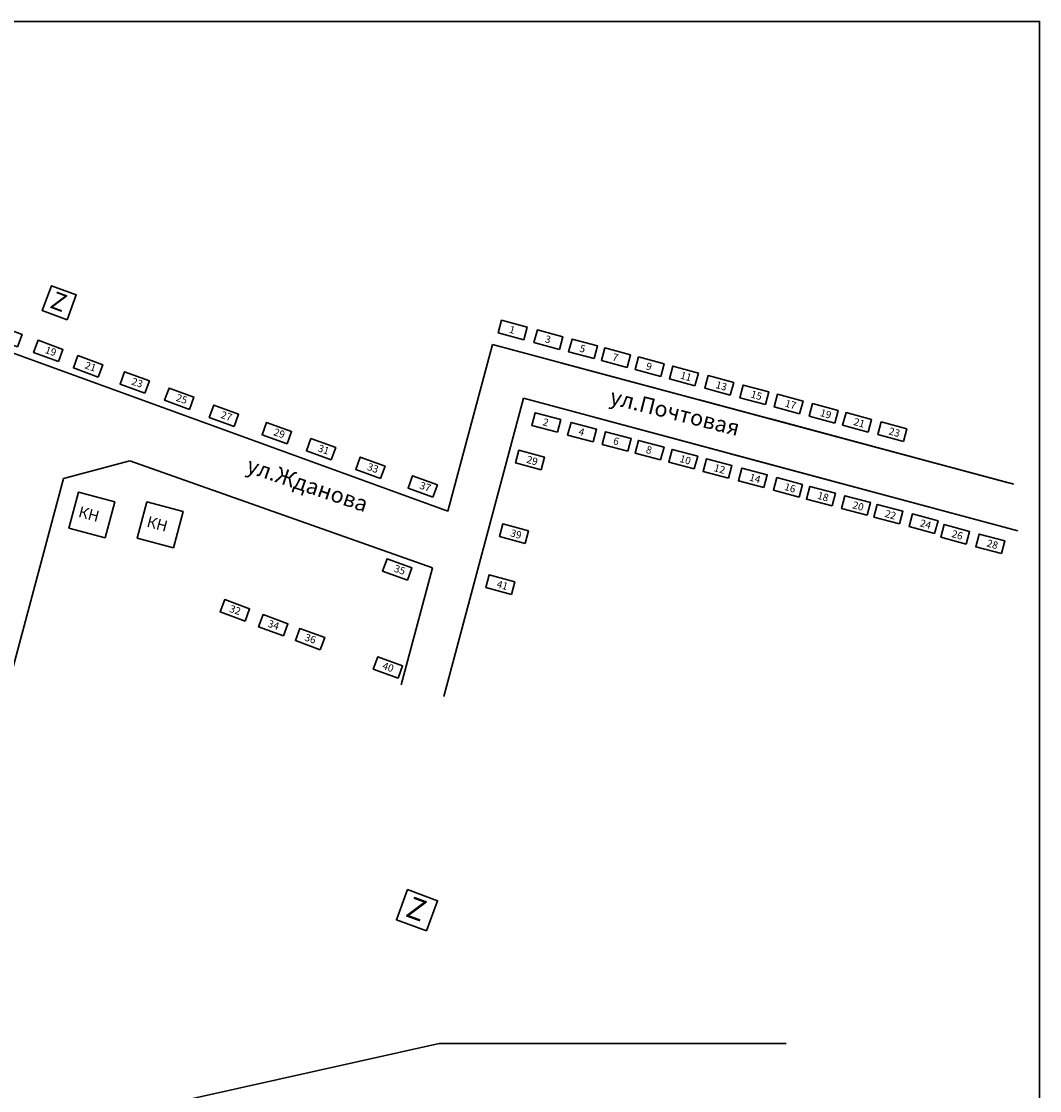
# Model space of a CAD drawing. Units: millimetres. Extents: x -4509 to -2858, y 572 to 2320.
# Drawn here: x -3136 to -2858, y 2028 to 2320 of the extents above; entities that cross this region are included whole.
import ezdxf

# ---------------------------------------------------------------- set-up
doc = ezdxf.new("R2010")
doc.units = ezdxf.units.MM
for name, color, linetype, lineweight in [('Дома', 10, 'Continuous', 70), ('Дороги', 44, 'Continuous', 50), ('ЖД', 7, 'пути', 50), ('номера', 7, 'Continuous', 9), ('Тонкие', 7, 'Continuous', 30)]:
    doc.layers.add(name, color=color, linetype=linetype, lineweight=lineweight)
doc.layers.add('Надписи', color=7, linetype='Continuous', lineweight=9, true_color=0x0000d1)
doc.styles.add('стиль1', font='isocpeui.ttf')
doc.linetypes.add('пути', pattern='A,3.81,[130,ltypeshp.shx,S=6.35,R=0,X=0,Y=0],3.81', length=7.62)

msp = doc.modelspace()

# ---------------------------------------------------------------- linework, layer by layer
at = {"layer": 'Дома', "color": 0, "lineweight": 30, "ltscale": 0.5}
msp.add_lwpolyline([(-4506.28, 572.11), (-2858.17, 572.11), (-2858.17, 2320.43), (-4506.28, 2320.43)], close=True, dxfattribs=at)
at = {"layer": 'Дома', "lineweight": 30}
for points in [[(-3137.29, 2231.6), (-3144.09, 2234.09), (-3142.86, 2237.45), (-3136.06, 2234.97)], [(-2999.04, 2233.49), (-3006.02, 2235.36), (-3005.1, 2238.82), (-2998.11, 2236.95)], [(-2989.26, 2230.87), (-2996.25, 2232.74), (-2995.32, 2236.2), (-2988.34, 2234.33)], [(-2979.8, 2228.34), (-2986.79, 2230.21), (-2985.86, 2233.66), (-2978.88, 2231.8)], [(-3126.12, 2227.52), (-3132.91, 2230), (-3131.68, 2233.36), (-3124.89, 2230.88)], [(-2970.85, 2225.94), (-2977.84, 2227.81), (-2976.91, 2231.27), (-2969.93, 2229.4)], [(-3115.25, 2223.32), (-3122.04, 2225.81), (-3120.81, 2229.17), (-3114.02, 2226.68)], [(-2961.65, 2223.47), (-2968.64, 2225.34), (-2967.71, 2228.8), (-2960.73, 2226.93)], [(-3102.5, 2218.92), (-3109.29, 2221.4), (-3108.06, 2224.77), (-3101.27, 2222.28)], [(-2952.29, 2220.96), (-2959.27, 2222.83), (-2958.35, 2226.29), (-2951.36, 2224.42)], [(-2942.64, 2218.38), (-2949.63, 2220.25), (-2948.7, 2223.71), (-2941.72, 2221.84)], [(-3090.35, 2214.47), (-3097.14, 2216.96), (-3095.91, 2220.32), (-3089.12, 2217.84)], [(-2933.05, 2215.81), (-2940.03, 2217.68), (-2939.11, 2221.14), (-2932.12, 2219.27)], [(-2923.7, 2213.31), (-2930.69, 2215.18), (-2929.76, 2218.64), (-2922.78, 2216.77)], [(-2914.11, 2210.73), (-2921.1, 2212.6), (-2920.17, 2216.06), (-2913.19, 2214.19)], [(-3078.13, 2209.8), (-3084.92, 2212.28), (-3083.69, 2215.65), (-3076.9, 2213.16)], [(-2989.85, 2208.23), (-2996.84, 2210.09), (-2995.91, 2213.55), (-2988.93, 2211.69)], [(-2904.97, 2208.3), (-2911.96, 2210.17), (-2911.03, 2213.62), (-2904.05, 2211.76)], [(-3063.69, 2205.1), (-3070.49, 2207.58), (-3069.26, 2210.94), (-3062.46, 2208.46)], [(-2980.08, 2205.61), (-2987.06, 2207.48), (-2986.14, 2210.94), (-2979.15, 2209.07)], [(-2895.38, 2205.72), (-2902.36, 2207.59), (-2901.44, 2211.05), (-2894.45, 2209.18)], [(-2970.62, 2203.07), (-2977.61, 2204.94), (-2976.68, 2208.4), (-2969.69, 2206.53)], [(-3051.6, 2200.67), (-3058.39, 2203.16), (-3057.16, 2206.52), (-3050.37, 2204.04)], [(-2961.67, 2200.68), (-2968.65, 2202.55), (-2967.73, 2206.01), (-2960.74, 2204.14)], [(-3038.14, 2195.61), (-3044.93, 2198.09), (-3043.7, 2201.46), (-3036.91, 2198.97)], [(-2994.29, 2197.98), (-3001.27, 2199.85), (-3000.35, 2203.31), (-2993.36, 2201.44)], [(-2952.47, 2198.21), (-2959.46, 2200.08), (-2958.53, 2203.54), (-2951.54, 2201.67)], [(-2943.1, 2195.7), (-2950.09, 2197.57), (-2949.16, 2201.03), (-2942.18, 2199.16)], [(-3023.83, 2190.5), (-3030.62, 2192.99), (-3029.39, 2196.35), (-3022.6, 2193.87)], [(-2933.46, 2193.12), (-2940.44, 2194.99), (-2939.52, 2198.45), (-2932.53, 2196.58)], [(-2923.87, 2190.54), (-2930.85, 2192.41), (-2929.93, 2195.87), (-2922.94, 2194)], [(-2914.86, 2188.14), (-2921.85, 2190), (-2920.92, 2193.46), (-2913.93, 2191.6)], [(-3113.39, 2179.39), (-3123.25, 2182.03), (-3120.61, 2191.89), (-3110.75, 2189.25)], [(-2905.27, 2185.56), (-2912.25, 2187.43), (-2911.33, 2190.89), (-2904.34, 2189.02)], [(-3094.73, 2176.7), (-3104.59, 2179.34), (-3101.95, 2189.2), (-3092.09, 2186.56)], [(-2896.44, 2183.2), (-2903.42, 2185.07), (-2902.5, 2188.53), (-2895.51, 2186.66)], [(-2886.85, 2180.63), (-2893.83, 2182.49), (-2892.91, 2185.95), (-2885.92, 2184.09)], [(-2998.7, 2177.91), (-3005.68, 2179.77), (-3004.76, 2183.23), (-2997.77, 2181.37)], [(-2878.2, 2177.69), (-2885.19, 2179.56), (-2884.26, 2183.02), (-2877.28, 2181.15)], [(-2868.61, 2175.12), (-2875.6, 2176.98), (-2874.67, 2180.44), (-2867.69, 2178.58)], [(-3030.82, 2167.83), (-3037.61, 2170.31), (-3036.38, 2173.68), (-3029.59, 2171.19)], [(-3002.43, 2163.96), (-3009.42, 2165.83), (-3008.49, 2169.29), (-3001.5, 2167.42)], [(-3075.14, 2156.68), (-3081.93, 2159.17), (-3080.7, 2162.53), (-3073.91, 2160.05)], [(-3064.66, 2152.61), (-3071.45, 2155.09), (-3070.22, 2158.45), (-3063.43, 2155.97)], [(-3054.6, 2148.86), (-3061.39, 2151.34), (-3060.16, 2154.7), (-3053.37, 2152.22)], [(-3033.36, 2141.08), (-3040.15, 2143.57), (-3038.92, 2146.93), (-3032.13, 2144.45)]]:
    msp.add_lwpolyline(points, close=True, dxfattribs=at)
at = {"layer": 'Дороги', "lineweight": 30}
for p, q in [((-3019.77, 2186.67), (-3213.64, 2257.23)), ((-3019.77, 2186.67), (-3007.57, 2232.22)), ((-3007.57, 2232.22), (-2865.22, 2194.08)), ((-2988.63, 2227.15), (-2865.22, 2194.08)), ((-2969.9, 2222.13), (-2866.69, 2194.47)), ((-3020.89, 2136.13), (-2999.08, 2217.52)), ((-2999.08, 2217.52), (-2864.1, 2181.36)), ((-2951.05, 2217.08), (-2866.69, 2194.47)), ((-2980.14, 2212.45), (-2864.1, 2181.36)), ((-2931.94, 2211.96), (-2866.69, 2194.47)), ((-2961.41, 2207.44), (-2864.1, 2181.36)), ((-2942.57, 2202.38), (-2864.1, 2181.36)), ((-3124.72, 2195.62), (-3106.6, 2200.47)), ((-3106.6, 2200.47), (-3023.92, 2171.19)), ((-3124.72, 2195.62), (-3167.86, 2034.62)), ((-2923.46, 2197.26), (-2864.1, 2181.36)), ((-3023.92, 2171.19), (-3032.48, 2139.23))]:
    msp.add_line(p, q, dxfattribs=at)
at = {"layer": 'ЖД', "lineweight": 30, "ltscale": 0.5}
for q in [(-4508.63, 1710.59), (-2927.4, 2041.33)]:
    msp.add_line((-3022.12, 2041.33), q, dxfattribs=at)
at = {"layer": 'Тонкие', "lineweight": 30}
for points in [[(-3123.76, 2238.97), (-3130.54, 2241.48), (-3128.03, 2248.26), (-3121.25, 2245.76)], [(-3025.61, 2072.09), (-3033.83, 2075.13), (-3030.79, 2083.35), (-3022.57, 2080.31)]]:
    msp.add_lwpolyline(points, close=True, dxfattribs=at)

# ---------------------------------------------------------------- texts
at = {"layer": 'Надписи', "lineweight": 30, "style": 'стиль1'}
for s, height, rotation, p in [('ул.Почтовая', 4.3429, 345.8249, (-2975.84, 2216.06)), ('ул.Жданова', 4.343, 341.233, (-3075.08, 2197.44))]:
    msp.add_text(s, height=height, rotation=rotation, dxfattribs=at).set_placement(p)
at = {"layer": 'номера', "color": 1, "lineweight": 30, "style": 'стиль1'}
msp.add_text('Z', height=4.83, rotation=339.714, dxfattribs=at).set_placement((-3128.71, 2242.35))
at = {"layer": 'номера', "lineweight": 30, "style": 'стиль1'}
for s, height, rotation, p in [('1', 2, 343.982, (-3003.21, 2235.47)), ('3', 2, 343.982, (-2993.44, 2232.85)), ('19', 2, 341.2975, (-3129.96, 2229.92)), ('5', 2, 343.982, (-2983.98, 2230.32)), ('7', 2, 343.982, (-2975.03, 2227.93)), ('21', 2, 341.2975, (-3119.09, 2225.73)), ('9', 2, 343.982, (-2965.83, 2225.46)), ('23', 2, 341.2975, (-3106.34, 2221.32)), ('11', 2, 343.982, (-2956.47, 2222.95)), ('13', 2, 343.982, (-2946.82, 2220.37)), ('15', 2, 343.982, (-2937.23, 2217.79)), ('25', 2, 341.2975, (-3094.19, 2216.88)), ('17', 2, 343.982, (-2927.88, 2215.29)), ('27', 2, 341.2975, (-3081.97, 2212.2)), ('19', 2, 343.982, (-2918.29, 2212.72)), ('2', 2, 343.982, (-2994.03, 2210.21)), ('21', 2, 343.982, (-2909.15, 2210.28)), ('29', 2, 341.2975, (-3067.54, 2207.5)), ('4', 2, 343.982, (-2984.26, 2207.59)), ('23', 2, 343.982, (-2899.56, 2207.71)), ('31', 2, 341.2975, (-3055.44, 2203.08)), ('6', 2, 343.982, (-2974.8, 2205.06)), ('8', 2, 343.982, (-2965.85, 2202.66)), ('29', 2, 343.982, (-2998.47, 2199.97)), ('10', 2, 343.982, (-2956.65, 2200.19)), ('33', 2, 341.2975, (-3041.98, 2198.01)), ('12', 2, 343.982, (-2947.28, 2197.68)), ('14', 2, 343.982, (-2937.63, 2195.1)), ('37', 2, 341.2975, (-3027.67, 2192.91)), ('16', 2, 343.982, (-2928.04, 2192.53)), ('18', 2, 343.982, (-2919.04, 2190.12)), ('КН', 3, 345, (-3120.88, 2185.19)), ('20', 2, 343.982, (-2909.45, 2187.55)), ('22', 2, 343.982, (-2900.62, 2185.18)), ('КН', 3, 345, (-3102.22, 2182.5)), ('24', 2, 343.982, (-2891.03, 2182.61)), ('39', 2, 343.982, (-3002.88, 2179.89)), ('26', 2, 343.982, (-2882.38, 2179.67)), ('28', 2, 343.982, (-2872.79, 2177.1)), ('35', 2, 341.2975, (-3034.66, 2170.23)), ('41', 2, 343.982, (-3006.61, 2165.94)), ('32', 2, 341.2975, (-3079.61, 2159.25)), ('34', 2, 341.2975, (-3069.12, 2155.18)), ('36', 2, 341.2975, (-3059.07, 2151.43)), ('40', 2, 341.2975, (-3037.83, 2143.66))]:
    msp.add_text(s, height=height, rotation=rotation, dxfattribs=at).set_placement(p)
at = {"layer": 'Тонкие', "color": 1, "lineweight": 30, "style": 'стиль1'}
msp.add_text('Z', height=5.86, rotation=339.714, dxfattribs=at).set_placement((-3031.61, 2076.18))

doc.saveas('drawing.dxf')
